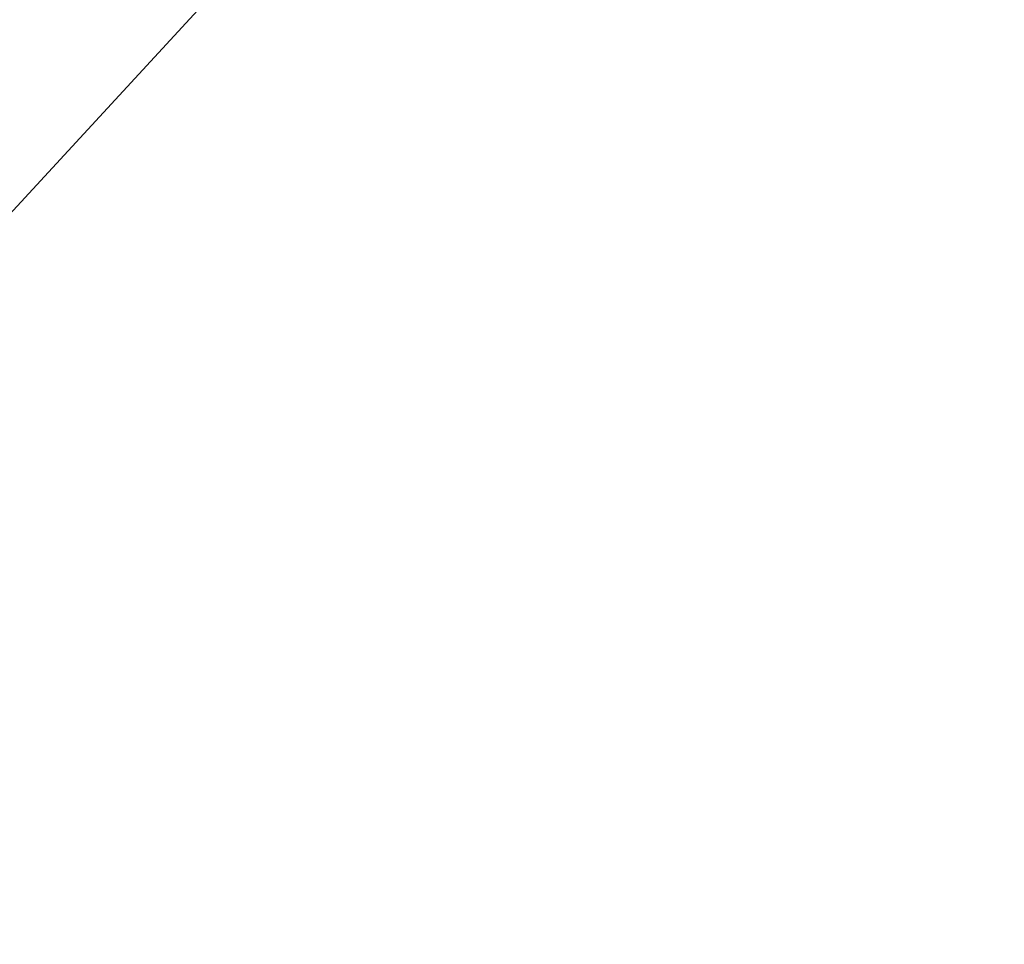
# Model space of a CAD drawing. Extents: x 32 to 827, y 13 to 562.
# Drawn here: x 723 to 727, y 233 to 237 of the extents above; entities that cross this region are included whole.
import ezdxf

# ---------------------------------------------------------------- set-up
doc = ezdxf.new("R2010")
doc.units = 0
doc.layers.add('4', color=7, linetype='CONTINUOUS')

msp = doc.modelspace()

# ---------------------------------------------------------------- linework, layer by layer
at = {"layer": '4', "color": 3, "linetype": 'CONTINUOUS'}
msp.add_line((727.12711, 240.83074), (721.90854, 235.17013), dxfattribs=at)
for points in [[(719.52381, 226.62787, 0), (719.52381, 226.65769)], [(719.52381, 226.56933, 0), (719.52381, 226.59841)], [(719.52381, 226.30203, 0), (719.52381, 226.32663)], [(719.52381, 226.03412, 0), (719.52381, 226.05106)], [(719.5238, 225.94644, 0), (719.5238, 225.95934, 0), (719.5238, 225.97295, 0), (719.5238, 225.98723, 0), (719.5238, 226.0022)], [(719.52381, 226.68784), (719.52381, 226.71834), (719.52381, 226.74914), (719.52381, 226.78025, 0), (719.52381, 226.81163, 0), (719.52381, 226.84329, 0), (719.52381, 226.87518, 0), (719.52381, 226.9073, 0), (719.52381, 226.93966, 0.0000001), (719.52381, 226.97228, 0.0000001), (719.52381, 227.00494, 0.0000001), (719.52381, 227.03757, 0.0000001), (719.52381, 227.07088, 0.0000001), (719.52381, 227.10512, 0.0000001), (719.52381, 227.13735), (719.52381, 227.16656, 0.0000001), (719.52381, 227.20422, 0.0000003), (719.52381, 227.26238, 0.0000001), (719.52381, 227.33863, 0.0000001)], [(719.5238, 225.90194, -0.0000006), (719.5238, 225.91197, -0.0000002), (719.5238, 225.92275, 0), (719.5238, 225.93423)]]:
    msp.add_lwpolyline(points, format="xyb", dxfattribs=at)
at = {"layer": '4', "color": 40, "linetype": 'CONTINUOUS', "const_width": 0.7}
for points in [[(720.02381, 225.72228, 0), (720.02381, 225.69633)], [(720.0238, 225.45196, 0), (720.0238, 225.43753, 0), (720.0238, 225.4241, 0.0000008), (720.0238, 225.41161, 0.0000029)], [(720.02381, 226.63692, 0.0000005), (720.02381, 226.59513, 0.0000004), (720.02381, 226.5537, 0.0000003), (720.02381, 226.51268, 0.0000002), (720.02381, 226.47207, 0.0000001), (720.02381, 226.4319)]]:
    msp.add_lwpolyline(points, format="xyb", dxfattribs=at)

doc.saveas('drawing.dxf')
